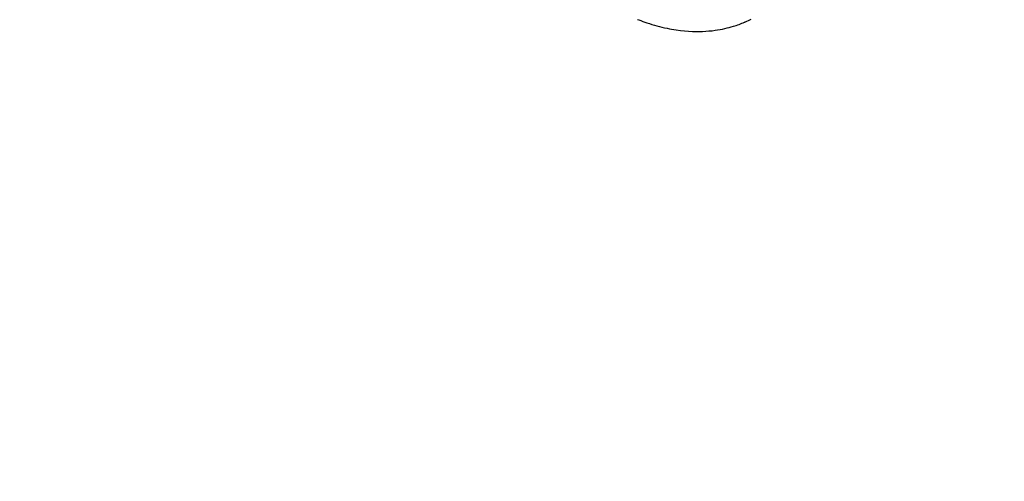
# Model space of a CAD drawing. Extents: x 27948 to 54421, y -11045 to -2175.
# Drawn here: x 43387 to 43485, y -4302 to -4256 of the extents above; entities that cross this region are included whole.
import ezdxf

# ---------------------------------------------------------------- set-up
doc = ezdxf.new("R2010")
doc.units = 0
doc.header["$LTSCALE"] = 50
doc.header["$MEASUREMENT"] = 0
doc.linetypes.add('HIDDEN', pattern=[0.375, 0.25, -0.125])
doc.layers.get('0').update_dxf_attribs({"linetype": 'CONTINUOUS'})
doc.layers.add('150-機器', color=8, linetype='CONTINUOUS')
doc.layers.add('160-文字', color=254, linetype='CONTINUOUS')
doc.styles.add('KH001', font='txt')
doc.dimstyles.new('KH1xx030', dxfattribs={"dimscale": 30, "dimtxt": 2, "dimasz": 0.6, "dimexe": 0.3, "dimexo": 1.2, "dimgap": 0.5, "dimtad": 3, "dimdec": 1, "dimdsep": 46, "dimlunit": 6, "dimtxsty": 'KH001', "dimblk": 'DOT', "dimcen": 1, "dimdle": 1, "dimclrd": 256, "dimclre": 256, "dimclrt": 256, "dimadec": 0, "dimazin": 0, "dimtfac": 1, "dimtdec": 1, "dimtix": 1, "dimtmove": 2, "dimatfit": 3, "dimldrblk": 'CLOSEDBLANK', "dimfxl": 1, "dimtolj": 1, "dimtzin": 0, "dimlwd": -1, "dimlwe": -1, "dimarcsym": 0})

# ---------------------------------------------------------------- blocks, each defined once
blk = doc.blocks.new('F402_H')
at = {"layer": '150-機器', "color": 13, "linetype": 'HIDDEN'}
blk.add_lwpolyline([(222.963, -176.052), (222.838, -176.101), (222.637, -176.177), (222.435, -176.251), (222.233, -176.323), (222.029, -176.392), (221.779, -176.474), (221.528, -176.552), (221.276, -176.627), (221.023, -176.698), (220.773, -176.765), (220.521, -176.828), (220.269, -176.886), (220.016, -176.941), (219.784, -176.988), (219.551, -177.03), (219.318, -177.07), (219.084, -177.106), (218.678, -177.159), (218.272, -177.202), (217.864, -177.234), (217.455, -177.254), (217.205, -177.26), (216.954, -177.262), (216.704, -177.258), (216.453, -177.251), (216.137, -177.234), (215.822, -177.21), (215.508, -177.179), (215.195, -177.139), (214.949, -177.102), (214.705, -177.06), (214.461, -177.013), (214.219, -176.961), (214.006, -176.911), (213.794, -176.857), (213.583, -176.799), (213.373, -176.738), (213.228, -176.692), (213.083, -176.645), (212.94, -176.596), (212.797, -176.545), (212.663, -176.495), (212.53, -176.443), (212.398, -176.39), (212.266, -176.335), (212.24, -176.324), (212.214, -176.313), (212.189, -176.302), (212.163, -176.291), (212.015, -176.225), (211.868, -176.158), (211.722, -176.088), (211.577, -176.017)], dxfattribs=at)
blk = doc.blocks.new('_ClosedBlank')
at = {"color": 0, "linetype": 'ByBlock', "lineweight": -2}
for p, q in [((-1, 0.1667), (0, 0)), ((-1, 0.1667), (-1, -0.1667)), ((0, 0), (-1, -0.1667))]:
    blk.add_line(p, q, dxfattribs=at)
blk = doc.blocks.new('_Dot')
at = {"color": 0, "linetype": 'ByBlock', "lineweight": -2}
blk.add_line((-0.5, 0), (-1, 0), dxfattribs=at)
at = {"color": 0, "linetype": 'ByBlock', "const_width": 0.5}
blk.add_lwpolyline([(-0.25, 0, 1), (0.25, 0, 1)], format="xyb", close=True, dxfattribs=at)

msp = doc.modelspace()

# ---------------------------------------------------------------- block references
at = {"layer": '150-機器', "xscale": -1}
msp.add_blockref('F402_H', (43671.488, -4079.866), dxfattribs=at)

# ---------------------------------------------------------------- leaders
at = {"layer": '160-文字', "annotation_type": 0, "has_hookline": 1, "hookline_direction": 1}
for points, text_width in [([(44187.049, -4061.252), (43135.417, -5958.241), (43117.417, -5958.241)], 772.69), ([(44457.049, -4066.909), (43152.693, -6334.472), (43134.693, -6334.472)], 924.975), ([(43551.481, -4072.677), (43161.925, -5608.394), (43143.925, -5608.394)], 963.959)]:
    msp.add_leader(points, dimstyle='KH1xx030', override={"dimgap": 0.5, "dimtad": 1}, dxfattribs=dict(at, text_width=text_width))
at = {"layer": '160-文字'}
msp.add_leader([(43791.481, -4080.058), (43161.925, -5608.394)], dimstyle='KH1xx030', override={"dimgap": 0.5, "dimtad": 1}, dxfattribs=at)

doc.saveas('drawing.dxf')
